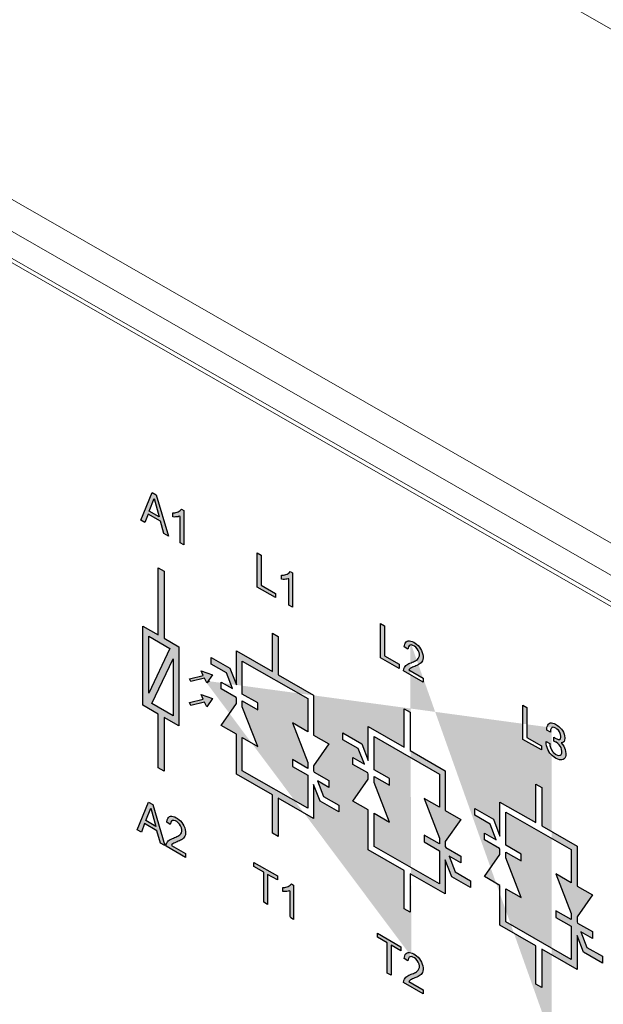
# Model space of a CAD drawing. Units: millimetres. Extents: x -382 to 0, y 0 to 284.
# Drawn here: x -357 to -343, y 121 to 145 of the extents above; entities that cross this region are included whole.
import ezdxf

# ---------------------------------------------------------------- set-up
doc = ezdxf.new("R2010")
doc.units = ezdxf.units.MM
doc.header["$LTSCALE"] = 3

# ---------------------------------------------------------------- blocks, each defined once
blk = doc.blocks.new('CGI0990-00')
h = blk.add_hatch(color=31)
h.dxf.hatch_style = 1
h.paths.add_polyline_path([(-350.85058796, 130.99380619), (-350.9382692, 131.04409808), (-350.9382692, 131.6798089), (-350.95737074, 131.68283474), (-350.98571955, 131.67463958), (-351.01549833, 131.66965354), (-351.04622895, 131.66703116), (-351.07775214, 131.66655851), (-351.1137024, 131.66941119), (-351.1137024, 131.7666489), (-351.06670109, 131.76935729), (-351.03678659, 131.77401591), (-351.0082121, 131.78173202), (-350.98121889, 131.79268491), (-350.95599548, 131.80690516), (-350.93292669, 131.82468997), (-350.90478332, 131.85661366), (-350.85058796, 131.82301105)])
h.paths.add_polyline_path([(-350.82329364, 123.45194565), (-350.89401062, 123.49250725), (-350.91097488, 123.52355612), (-350.91097488, 124.13794837), (-350.93007641, 124.14097421), (-350.95842523, 124.13277905), (-350.988204, 124.127793), (-351.01893463, 124.12517062), (-351.05045782, 124.12469797), (-351.08640807, 124.12755066), (-351.08640807, 124.22478837), (-351.03940677, 124.22749676), (-351.00949227, 124.23215538), (-350.98091778, 124.23987148), (-350.95392457, 124.25082438), (-350.92870115, 124.26504462), (-350.90563236, 124.28282944), (-350.877489, 124.31475313), (-350.82329364, 124.28115052)], flags=17)
h.paths.add_polyline_path([(-351.70413656, 131.48338155), (-351.70413656, 132.31072511), (-351.60945496, 132.25641798), (-351.60945496, 131.52679925), (-351.25781076, 131.32510442), (-351.25781076, 131.22737959)])
h.paths.add_polyline_path([(-351.54574464, 123.86632652), (-351.54574464, 124.59602716), (-351.78099907, 124.73096356), (-351.78099907, 124.82860648), (-351.2150308, 124.50398042), (-351.2150308, 124.4063375), (-351.45127517, 124.5418417), (-351.45127517, 123.81214106)], flags=17)
h.paths.add_polyline_path([(-353.47890387, 132.50175583), (-353.56658511, 132.55204773), (-353.56658511, 133.18775855), (-353.58568664, 133.19078439), (-353.61403546, 133.18258923), (-353.64381423, 133.17760318), (-353.67454485, 133.1749808), (-353.70606805, 133.17450815), (-353.7420183, 133.17736084), (-353.7420183, 133.27459855), (-353.695017, 133.27730693), (-353.66510249, 133.28196556), (-353.636528, 133.28968166), (-353.6095348, 133.30063456), (-353.58431138, 133.3148548), (-353.56124259, 133.33263962), (-353.53309923, 133.36456331), (-353.47890387, 133.33096069)])
h.paths.add_polyline_path([(-353.43188127, 125.04589489), (-353.43188127, 124.94817005), (-353.90526106, 125.21968954), (-353.89911052, 125.26741387), (-353.88697694, 125.29887452), (-353.87047159, 125.32559937), (-353.8505907, 125.34804354), (-353.82805874, 125.36666479), (-353.80364033, 125.38227157), (-353.77805564, 125.39586081), (-353.7516489, 125.40794646), (-353.7246248, 125.41885372), (-353.69741, 125.42938854), (-353.67055569, 125.44062541), (-353.64417848, 125.45276689), (-353.61845451, 125.46610698), (-353.59369436, 125.48113662), (-353.57053737, 125.49878965), (-353.55025691, 125.52067615), (-353.53419999, 125.54790433), (-353.52454669, 125.58167665), (-353.52381689, 125.62208016), (-353.5329087, 125.66671279), (-353.55185666, 125.71197797), (-353.57838663, 125.75406102), (-353.61035817, 125.78956662), (-353.64508852, 125.81665025), (-353.68038181, 125.83581199), (-353.71467476, 125.8459305), (-353.74555208, 125.84398172), (-353.77042452, 125.82932615), (-353.78718527, 125.80303346), (-353.79555272, 125.7681279), (-353.80621794, 125.74478507), (-353.88982656, 125.80254064), (-353.87661751, 125.86265013), (-353.86414475, 125.89377749), (-353.84637128, 125.91892483), (-353.82322586, 125.93652458), (-353.79543026, 125.94579763), (-353.76416189, 125.94686572), (-353.73061697, 125.94043416), (-353.69584512, 125.92774217), (-353.6605757, 125.91008991), (-353.62525987, 125.88833704), (-353.59033571, 125.86211392), (-353.55651737, 125.83091345), (-353.52485079, 125.79465514), (-353.49653867, 125.75398276), (-353.47242036, 125.71026963), (-353.45333404, 125.66491864), (-353.4403744, 125.61945064), (-353.43384359, 125.57550915), (-353.43324226, 125.53425696), (-353.43854989, 125.49685817), (-353.44953045, 125.46426912), (-353.46541941, 125.43683647), (-353.4852006, 125.41425939), (-353.5076079, 125.39544417), (-353.53183024, 125.37951095), (-353.55720206, 125.36554241), (-353.58324472, 125.35278011), (-353.60973632, 125.34085217), (-353.63655429, 125.32954502), (-353.66355177, 125.31858451), (-353.69038499, 125.30730656), (-353.71688881, 125.29540205), (-353.74256914, 125.28198948), (-353.76589568, 125.26461966), (-353.77537522, 125.24291493)])
h.paths.add_polyline_path([(-354.3115221, 133.3191103), (-354.19084684, 133.62281168), (-354.06926732, 133.18015867)], flags=16)
h.paths.add_polyline_path([(-354.51757302, 133.09751198), (-354.24321559, 133.76749059), (-354.14146292, 133.70912766), (-353.84914498, 132.71411741), (-353.95683734, 132.77588721), (-354.04013452, 133.07424312), (-354.33881642, 133.24556002), (-354.41709315, 133.0398791)])
h.paths.add_polyline_path([(-354.39517284, 125.84047566), (-354.27449757, 126.14417705), (-354.15291805, 125.70152403)], flags=16)
h.paths.add_polyline_path([(-354.60122375, 125.61887734), (-354.32686632, 126.28885595), (-354.22511365, 126.23049302), (-353.93279571, 125.23548277), (-354.04048807, 125.29725257), (-354.12378525, 125.59560848), (-354.42246716, 125.76692538), (-354.50074388, 125.56124446)])
h.paths.add_polyline_path([(-350.18468341, 126.30930107), (-350.34189534, 126.7149206), (-350.34189534, 125.89270852), (-351.19494896, 126.38199998), (-351.19494896, 125.45635817), (-351.33637032, 125.53747412), (-351.33637032, 126.46311593), (-352.20441461, 126.96100568), (-352.20441461, 127.92509905), (-352.5756403, 128.13802537), (-352.20441461, 128.6699651), (-352.20441461, 128.78989728), (-352.21535359, 128.81812074), (-352.5756403, 129.02477271), (-352.5756403, 129.18860312), (-352.29700324, 129.02878346), (-352.4432762, 129.40617953), (-352.81479641, 129.61927477), (-352.81479641, 129.78310518), (-352.36162654, 129.52317762), (-352.20441461, 129.1175581), (-352.20441461, 129.93977017), (-351.33637032, 129.44188043), (-351.33637032, 130.36752224), (-351.19494896, 130.28640628), (-351.19494896, 129.36076447), (-350.34189534, 128.87147301), (-350.34189534, 127.90737964), (-349.97066965, 127.69445333), (-350.34189534, 127.1625136), (-350.34189534, 127.04258141), (-350.33095636, 127.01435796), (-349.97066965, 126.80770599), (-349.97066965, 126.64387558), (-350.24930671, 126.80369523), (-350.10303375, 126.42629916), (-349.73151354, 126.21320393), (-349.73151354, 126.04937352)])
h.paths.add_polyline_path([(-350.4833167, 127.24362955), (-350.4833167, 127.10174826), (-350.8545424, 127.31467457), (-350.8545424, 127.15084416), (-350.4833167, 126.93791785), (-350.4833167, 126.13765489), (-352.06299325, 127.04372013), (-352.06299325, 127.84398309), (-351.69176755, 127.63105678), (-352.06299325, 128.58884914), (-352.06299325, 128.73073044), (-351.69176755, 128.51780412), (-351.69176755, 128.68163453), (-352.06299325, 128.89456085), (-352.06299325, 129.69482381), (-350.4833167, 128.78875856), (-350.4833167, 127.9884956), (-350.8545424, 128.20142191)], flags=16)
h.paths.add_polyline_path([(-353.33762393, 129.26608455), (-353.00512905, 129.34606281), (-353.05562975, 129.45829493), (-352.78183163, 129.36181904), (-352.92382504, 129.16537382), (-352.97431753, 129.27758769), (-353.30679408, 129.19761385)])
h.paths.add_polyline_path([(-353.33762393, 128.69267812), (-353.00512905, 128.77265638), (-353.05562975, 128.8848885), (-352.78183163, 128.78841261), (-352.92382504, 128.59196739), (-352.97431753, 128.70418126), (-353.30679408, 128.62420742)])
h.paths.add_polyline_path([(-353.95149669, 128.33170922), (-353.95149669, 127.03744899), (-354.09291805, 127.11856495), (-354.09291805, 128.41282518), (-354.46598759, 128.62680907), (-354.46598759, 130.54067591), (-354.09291805, 130.32669201), (-354.09291805, 131.94861306), (-353.95149669, 131.8674971), (-353.95149669, 130.24557605), (-353.59341782, 130.04019045), (-353.59341782, 128.12632361)])
h.paths.add_polyline_path([(-353.73483918, 128.37126998), (-354.247576, 128.66536374), (-353.73483918, 129.75039313)], flags=16)
h.paths.add_polyline_path([(-354.32456623, 130.29572954), (-353.81182941, 130.00163578), (-354.32456623, 128.91660639)], flags=16)
h.paths.add_polyline_path([(-349.63281589, 127.79416572), (-349.63281589, 127.95799613), (-349.17964603, 127.69806858), (-349.02243409, 127.29244905), (-349.02243409, 128.11466113), (-348.15438981, 127.61677138), (-348.15438981, 128.54241319), (-348.01296845, 128.46129723), (-348.01296845, 127.53565542), (-347.15991483, 127.04636397), (-347.15991483, 126.0822706), (-346.78868913, 125.86934428), (-347.15991483, 125.33740455), (-347.15991483, 125.21747237), (-347.14897585, 125.18924891), (-346.78868913, 124.98259694), (-346.78868913, 124.81876653), (-347.06732619, 124.97858619), (-346.92105323, 124.60119012), (-346.54953303, 124.38809488), (-346.54953303, 124.22426447), (-347.00270289, 124.48419203), (-347.15991483, 124.88981155), (-347.15991483, 124.06759948), (-348.01296845, 124.55689093), (-348.01296845, 123.63124912), (-348.15438981, 123.71236508), (-348.15438981, 124.63800689), (-349.02243409, 125.13589664), (-349.02243409, 126.09999001), (-349.39365979, 126.31291632), (-349.02243409, 126.84485605), (-349.02243409, 126.96478824), (-349.03337307, 126.99301169), (-349.39365979, 127.19966366), (-349.39365979, 127.36349407), (-349.11502273, 127.20367442), (-349.26129568, 127.58107049)], flags=17)
h.paths.add_polyline_path([(-347.30133619, 125.41852051), (-347.30133619, 125.27663921), (-347.67256188, 125.48956553), (-347.67256188, 125.32573512), (-347.30133619, 125.1128088), (-347.30133619, 124.31254584), (-348.88101273, 125.21861109), (-348.88101273, 126.01887405), (-348.50978704, 125.80594774), (-348.88101273, 126.7637401), (-348.88101273, 126.90562139), (-348.50978704, 126.69269508), (-348.50978704, 126.85652549), (-348.88101273, 127.0694518), (-348.88101273, 127.86971476), (-347.30133619, 126.96364952), (-347.30133619, 126.16338656), (-347.67256188, 126.37631287)], flags=16)
h.paths.add_polyline_path([(-346.45083537, 125.96905668), (-346.45083537, 126.13288709), (-345.99766551, 125.87295953), (-345.84045358, 125.46734001), (-345.84045358, 126.28955209), (-344.97240929, 125.79166234), (-344.97240929, 126.71730415), (-344.83098793, 126.63618819), (-344.83098793, 125.71054638), (-343.97793431, 125.22125492), (-343.97793431, 124.25716155), (-343.60670861, 124.04423524), (-343.97793431, 123.51229551), (-343.97793431, 123.39236332), (-343.96699533, 123.36413987), (-343.60670861, 123.1574879), (-343.60670861, 122.99365749), (-343.88534568, 123.15347714), (-343.73907272, 122.77608107), (-343.36755251, 122.56298584), (-343.36755251, 122.39915543), (-343.82072238, 122.65908298), (-343.97793431, 123.06470251), (-343.97793431, 122.24249043), (-344.83098793, 122.73178189), (-344.83098793, 121.80614008), (-344.97240929, 121.88725603), (-344.97240929, 122.81289784), (-345.84045358, 123.31078759), (-345.84045358, 124.27488096), (-346.21167927, 124.48780728), (-345.84045358, 125.01974701), (-345.84045358, 125.13967919), (-345.85139256, 125.16790265), (-346.21167927, 125.37455462), (-346.21167927, 125.53838503), (-345.93304221, 125.37856537), (-346.07931517, 125.75596144)])
h.paths.add_polyline_path([(-348.56556034, 122.15696303), (-348.56556034, 122.88666367), (-348.80081477, 123.02160007), (-348.80081477, 123.11924299), (-348.2348465, 122.79461693), (-348.2348465, 122.69697401), (-348.47109087, 122.83247821), (-348.47109087, 122.10277757)], flags=17)
h.paths.add_polyline_path([(-347.69398052, 121.75477023), (-347.69398052, 121.65704539), (-348.16736031, 121.92856488), (-348.16120977, 121.97628921), (-348.1490762, 122.00774986), (-348.13257085, 122.0344747), (-348.11268995, 122.05691888), (-348.09015799, 122.07554013), (-348.06573958, 122.09114691), (-348.04015489, 122.10473615), (-348.01374815, 122.1168218), (-347.98672405, 122.12772906), (-347.95950925, 122.13826388), (-347.93265494, 122.14950075), (-347.90627773, 122.16164223), (-347.88055376, 122.17498232), (-347.85579361, 122.19001196), (-347.83263663, 122.20766498), (-347.81235617, 122.22955149), (-347.79629925, 122.25677967), (-347.78664595, 122.29055199), (-347.78591615, 122.3309555), (-347.79500795, 122.37558813), (-347.81395591, 122.42085331), (-347.84048588, 122.46293636), (-347.87245742, 122.49844196), (-347.90718777, 122.52552559), (-347.94248106, 122.54468733), (-347.97677402, 122.55480583), (-348.00765134, 122.55285706), (-348.03252378, 122.53820148), (-348.04928452, 122.5119088), (-348.05765198, 122.47700324), (-348.06831719, 122.45366041), (-348.15192582, 122.51141598), (-348.13871676, 122.57152547), (-348.12624401, 122.60265283), (-348.10847054, 122.62780017), (-348.08532512, 122.64539992), (-348.05752952, 122.65467297), (-348.02626114, 122.65574106), (-347.99271622, 122.6493095), (-347.95794438, 122.63661751), (-347.92267496, 122.61896524), (-347.88735913, 122.59721238), (-347.85243496, 122.57098926), (-347.81861662, 122.53978879), (-347.78695004, 122.50353048), (-347.75863792, 122.46285809), (-347.73451961, 122.41914496), (-347.7154333, 122.37379398), (-347.70247365, 122.32832598), (-347.69594285, 122.28438448), (-347.69534151, 122.2431323), (-347.70064914, 122.2057335), (-347.71162971, 122.17314445), (-347.72751866, 122.14571181), (-347.74729986, 122.12313473), (-347.76970716, 122.10431951), (-347.7939295, 122.08838628), (-347.81930131, 122.07441775), (-347.84534397, 122.06165545), (-347.87183558, 122.04972751), (-347.89865354, 122.03842036), (-347.92565103, 122.02745985), (-347.95248424, 122.0161819), (-347.97898807, 122.00427739), (-348.00466839, 121.99086482), (-348.02799493, 121.973495), (-348.03747448, 121.95179026)], flags=17)
h.paths.add_polyline_path([(-348.72395226, 129.77401806), (-348.72395226, 130.60136162), (-348.62927066, 130.54705449), (-348.62927066, 129.81743576), (-348.27762646, 129.61574094), (-348.27762646, 129.5180161)])
h.paths.add_polyline_path([(-347.69398052, 129.28277751), (-347.69398052, 129.18505267), (-348.16736031, 129.45657217), (-348.16120977, 129.50429649), (-348.1490762, 129.53575715), (-348.13257085, 129.56248199), (-348.11268995, 129.58492617), (-348.09015799, 129.60354742), (-348.06573958, 129.6191542), (-348.04015489, 129.63274343), (-348.01374815, 129.64482909), (-347.98672405, 129.65573635), (-347.95950925, 129.66627116), (-347.93265494, 129.67750803), (-347.90627773, 129.68964952), (-347.88055376, 129.70298961), (-347.85579361, 129.71801925), (-347.83263663, 129.73567227), (-347.81235617, 129.75755878), (-347.79629925, 129.78478695), (-347.78664595, 129.81855927), (-347.78591615, 129.85896279), (-347.79500795, 129.90359542), (-347.81395591, 129.9488606), (-347.84048588, 129.99094364), (-347.87245742, 130.02644924), (-347.90718777, 130.05353288), (-347.94248106, 130.07269462), (-347.97677402, 130.08281312), (-348.00765134, 130.08086435), (-348.03252378, 130.06620877), (-348.04928452, 130.03991608), (-348.05765198, 130.00501052), (-348.06831719, 129.98166769), (-348.15192582, 130.03942327), (-348.13871676, 130.09953276), (-348.12624401, 130.13066011), (-348.10847054, 130.15580746), (-348.08532512, 130.1734072), (-348.05752952, 130.18268026), (-348.02626114, 130.18374835), (-347.99271622, 130.17731679), (-347.95794438, 130.16462479), (-347.92267496, 130.14697253), (-347.88735913, 130.12521966), (-347.85243496, 130.09899654), (-347.81861662, 130.06779607), (-347.78695004, 130.03153777), (-347.75863792, 129.99086538), (-347.73451961, 129.94715225), (-347.7154333, 129.90180127), (-347.70247365, 129.85633326), (-347.69594285, 129.81239177), (-347.69534151, 129.77113959), (-347.70064914, 129.73374079), (-347.71162971, 129.70115174), (-347.72751866, 129.67371909), (-347.74729986, 129.65114201), (-347.76970716, 129.6323268), (-347.7939295, 129.61639357), (-347.81930131, 129.60242504), (-347.84534397, 129.58966274), (-347.87183558, 129.57773479), (-347.89865354, 129.56642765), (-347.92565103, 129.55546713), (-347.95248424, 129.54418919), (-347.97898807, 129.53228468), (-348.00466839, 129.51887211), (-348.02799493, 129.50150229), (-348.03747448, 129.47979755)])
h.paths.add_polyline_path([(-344.11935567, 123.59341146), (-344.11935567, 123.45153017), (-344.49058137, 123.66445648), (-344.49058137, 123.50062607), (-344.11935567, 123.28769976), (-344.11935567, 122.4874368), (-345.69903222, 123.39350204), (-345.69903222, 124.19376501), (-345.32780652, 123.98083869), (-345.69903222, 124.93863105), (-345.69903222, 125.08051235), (-345.32780652, 124.86758603), (-345.32780652, 125.03141644), (-345.69903222, 125.24434276), (-345.69903222, 126.04460572), (-344.11935567, 125.13854047), (-344.11935567, 124.33827751), (-344.49058137, 124.55120382)], flags=16)
h.paths.add_polyline_path([(-345.12919854, 120.18594688), (-345.12919854, 120.91564752), (-345.36445296, 121.05058391), (-345.36445296, 121.14822684), (-344.7984847, 120.82360077), (-344.7984847, 120.72595785), (-345.03472907, 120.86146206), (-345.03472907, 120.13176142)])
h.paths.add_polyline_path([(-344.49596251, 120.63120747), (-344.45452964, 120.60506641), (-344.41719904, 120.57652601), (-344.3839707, 120.54511106), (-344.3544344, 120.51106148), (-344.33351286, 120.48195313), (-344.30971972, 120.43931696), (-344.29249021, 120.39616848), (-344.28100388, 120.35108662), (-344.27608116, 120.30501721), (-344.27608116, 120.29218602), (-344.2797732, 120.24963214), (-344.29043908, 120.21725627), (-344.29741293, 120.2065242), (-344.31997538, 120.18810037), (-344.34951169, 120.18128023), (-344.36140825, 120.18145061), (-344.32694923, 120.14267656), (-344.29905384, 120.1019645), (-344.27854252, 120.06168594), (-344.26295391, 120.01805295), (-344.25392893, 119.97295718), (-344.25064712, 119.92592804), (-344.25064712, 119.92355189), (-344.25310848, 119.88029212), (-344.26131301, 119.84460356), (-344.27485048, 119.81577569), (-344.29372089, 119.79333327), (-344.3171038, 119.77870663), (-344.34376852, 119.77071465), (-344.37330482, 119.76912204), (-344.4057127, 119.77392879), (-344.44181263, 119.7856055), (-344.48078413, 119.80368158), (-344.49596251, 119.81191231), (-344.53534425, 119.83735212), (-344.57144417, 119.86661231), (-344.60426228, 119.89874242), (-344.63420881, 119.93540344), (-344.6604633, 119.97517432), (-344.66374511, 119.98085852), (-344.68548711, 120.02326866), (-344.70271662, 120.06689238), (-344.71543364, 120.11172967), (-344.72281771, 120.15730994), (-344.72609952, 120.20433908), (-344.72609952, 120.21479413), (-344.63667017, 120.16349955), (-344.6325679, 120.11504936), (-344.62190202, 120.06948763), (-344.60508274, 120.02657444), (-344.59687821, 120.01141348), (-344.57103394, 119.97282836), (-344.53903628, 119.93926792), (-344.50170568, 119.91120275), (-344.48980912, 119.90437916), (-344.45083761, 119.88582786), (-344.41678882, 119.87865423), (-344.38889342, 119.88308895), (-344.3839707, 119.88501769), (-344.36304916, 119.90390748), (-344.34992191, 119.93344588), (-344.34540942, 119.97505394), (-344.34540942, 119.97790531), (-344.35033214, 120.02397473), (-344.36469006, 120.06832751), (-344.38356048, 120.1029126), (-344.41063542, 120.13792655), (-344.44386376, 120.1693415), (-344.48324549, 120.19668222), (-344.48980912, 120.20044696), (-344.52344768, 120.21831556), (-344.5361647, 120.22513452), (-344.53944651, 120.22654166), (-344.53903628, 120.31612468), (-344.52590904, 120.30811997), (-344.50949998, 120.2982329), (-344.46601598, 120.27614288), (-344.43114674, 120.26564728), (-344.40489225, 120.26579566), (-344.40325134, 120.26675539), (-344.3823298, 120.28279381), (-344.37207414, 120.31635543), (-344.37043323, 120.34107662), (-344.37535595, 120.38809649), (-344.39094455, 120.43172948), (-344.40161044, 120.45162883), (-344.42868538, 120.48664278), (-344.46355463, 120.517098), (-344.49103979, 120.53476376), (-344.53042153, 120.55307513), (-344.56282942, 120.55788188), (-344.58867368, 120.54941931), (-344.58908391, 120.54917938), (-344.60672364, 120.52888245), (-344.61779975, 120.49721711), (-344.62272247, 120.45441866), (-344.62272247, 120.4420627), (-344.71010069, 120.49218079), (-344.71010069, 120.49788354), (-344.70763934, 120.54209377), (-344.70066549, 120.5799139), (-344.6883587, 120.61087335), (-344.67153941, 120.63496748), (-344.65225877, 120.65147185), (-344.62600428, 120.66207528), (-344.59687821, 120.66532887), (-344.56406009, 120.66028682), (-344.52796017, 120.64765965)])
h.paths.add_polyline_path([(-345.28759046, 127.8030019), (-345.28759046, 128.63034547), (-345.19290886, 128.57603833), (-345.19290886, 127.84641961), (-344.84126466, 127.64472478), (-344.84126466, 127.54699994)], flags=17)
h.paths.add_polyline_path([(-344.49596251, 128.16740628), (-344.45452964, 128.14126521), (-344.41719904, 128.11272482), (-344.3839707, 128.08130987), (-344.3544344, 128.04726029), (-344.33351286, 128.01815193), (-344.30971972, 127.97551577), (-344.29249021, 127.93236729), (-344.28100388, 127.88728543), (-344.27608116, 127.84121601), (-344.27608116, 127.82838483), (-344.2797732, 127.78583095), (-344.29043908, 127.75345508), (-344.29741293, 127.74272301), (-344.31997538, 127.72429917), (-344.34951169, 127.71747904), (-344.36140825, 127.71764942), (-344.32694923, 127.67887537), (-344.29905384, 127.63816331), (-344.27854252, 127.59788475), (-344.26295391, 127.55425176), (-344.25392893, 127.50915599), (-344.25064712, 127.46212684), (-344.25064712, 127.4597507), (-344.25310848, 127.41649093), (-344.26131301, 127.38080237), (-344.27485048, 127.3519745), (-344.29372089, 127.32953208), (-344.3171038, 127.31490544), (-344.34376852, 127.30691346), (-344.37330482, 127.30532085), (-344.4057127, 127.3101276), (-344.44181263, 127.32180431), (-344.48078413, 127.33988038), (-344.49596251, 127.34811111), (-344.53534425, 127.37355092), (-344.57144417, 127.40281112), (-344.60426228, 127.43494123), (-344.63420881, 127.47160225), (-344.6604633, 127.51137313), (-344.66374511, 127.51705733), (-344.68548711, 127.55946747), (-344.70271662, 127.60309118), (-344.71543364, 127.64792847), (-344.72281771, 127.69350875), (-344.72609952, 127.74053789), (-344.72609952, 127.75099293), (-344.63667017, 127.69969836), (-344.6325679, 127.65124817), (-344.62190202, 127.60568644), (-344.60508274, 127.56277325), (-344.59687821, 127.54761228), (-344.57103394, 127.50902716), (-344.53903628, 127.47546673), (-344.50170568, 127.44740156), (-344.48980912, 127.44057797), (-344.45083761, 127.42202667), (-344.41678882, 127.41485304), (-344.38889342, 127.41928776), (-344.3839707, 127.42121649), (-344.36304916, 127.44010629), (-344.34992191, 127.46964469), (-344.34540942, 127.51125275), (-344.34540942, 127.51410412), (-344.35033214, 127.56017353), (-344.36469006, 127.60452632), (-344.38356048, 127.63911141), (-344.41063542, 127.67412535), (-344.44386376, 127.7055403), (-344.48324549, 127.73288103), (-344.48980912, 127.73664577), (-344.52344768, 127.75451437), (-344.5361647, 127.76133332), (-344.53944651, 127.76274047), (-344.53903628, 127.85232349), (-344.52590904, 127.84431878), (-344.50949998, 127.83443171), (-344.46601598, 127.81234168), (-344.43114674, 127.80184609), (-344.40489225, 127.80199447), (-344.40325134, 127.8029542), (-344.3823298, 127.81899262), (-344.37207414, 127.85255424), (-344.37043323, 127.87727543), (-344.37535595, 127.9242953), (-344.39094455, 127.96792829), (-344.40161044, 127.98782764), (-344.42868538, 128.02284158), (-344.46355463, 128.0532968), (-344.49103979, 128.07096257), (-344.53042153, 128.08927394), (-344.56282942, 128.09408069), (-344.58867368, 128.08561812), (-344.58908391, 128.08537819), (-344.60672364, 128.06508125), (-344.61779975, 128.03341591), (-344.62272247, 127.99061746), (-344.62272247, 127.97826151), (-344.71010069, 128.0283796), (-344.71010069, 128.03408235), (-344.70763934, 128.07829257), (-344.70066549, 128.11611271), (-344.6883587, 128.14707216), (-344.67153941, 128.17116629), (-344.65225877, 128.18767066), (-344.62600428, 128.19827408), (-344.59687821, 128.20152768), (-344.56406009, 128.19648563), (-344.52796017, 128.18385846)])
edge = h.paths.add_edge_path()
edge.add_line((-352.85311437, 129.2059318), (-352.92382504, 129.16537382))
edge.add_line((-347.97709571, 122.55478553), (-347.97857384, 122.55246678))
edge.add_line((-348.00688864, 130.08091248), (-348.03252378, 130.06620877))
edge.add_line((-347.97709571, 130.08279282), (-347.97857384, 130.08047406))
edge.add_line((-344.58865484, 120.54942548), (-344.58908391, 120.54917938))
edge.add_line((-344.58865484, 128.08562429), (-344.58908391, 128.08537819))
at = {"linetype": 'Continuous', "lineweight": 0, "extrusion": (-0.707107, -0.40558, 0.579228)}
for p, q in [((-357.19339828, 153.01196622), (-319.43389617, 131.35400556)), ((-366.50953013, 144.40742966), (-331.50774446, 124.33123017)), ((-366.5062514, 144.51533423), (-331.57517641, 124.47969272))]:
    blk.add_line(p, q, dxfattribs=at)
at = {"color": 31, "linetype": 'Continuous', "lineweight": 0, "extrusion": (-0.707107, -0.40558, 0.579228)}
for p, q in [((-329.86354573, 124.91719528), (-367.62304784, 146.57515594)), ((-367.94142136, 145.98500102), (-330.18191924, 124.32704036))]:
    blk.add_line(p, q, dxfattribs=at)
at = {"color": 31}
for points in [[(-354.51757302, 133.09751198), (-354.24321559, 133.76749059), (-354.14146292, 133.70912766), (-353.84914498, 132.71411741), (-353.95683734, 132.77588721), (-354.04013452, 133.07424312), (-354.33881642, 133.24556002), (-354.41709315, 133.0398791)], [(-354.3115221, 133.3191103), (-354.19084684, 133.62281168), (-354.06926732, 133.18015867)], [(-353.47890387, 132.50175583), (-353.56658511, 132.55204773), (-353.56658511, 133.18775855), (-353.58568664, 133.19078439), (-353.61403546, 133.18258923), (-353.64381423, 133.17760318), (-353.67454485, 133.1749808), (-353.70606805, 133.17450815), (-353.7420183, 133.17736084), (-353.7420183, 133.27459855), (-353.695017, 133.27730693), (-353.66510249, 133.28196556), (-353.636528, 133.28968166), (-353.6095348, 133.30063456), (-353.58431138, 133.3148548), (-353.56124259, 133.33263962), (-353.53309923, 133.36456331), (-353.47890387, 133.33096069)], [(-351.70413656, 131.48338155), (-351.70413656, 132.31072511), (-351.60945496, 132.25641798), (-351.60945496, 131.52679925), (-351.25781076, 131.32510442), (-351.25781076, 131.22737959)], [(-353.95149669, 128.33170922), (-353.95149669, 127.03744899), (-354.09291805, 127.11856495), (-354.09291805, 128.41282518), (-354.46598759, 128.62680907), (-354.46598759, 130.54067591), (-354.09291805, 130.32669201), (-354.09291805, 131.94861306), (-353.95149669, 131.8674971), (-353.95149669, 130.24557605), (-353.59341782, 130.04019045), (-353.59341782, 128.12632361)], [(-350.85058796, 130.99380619), (-350.9382692, 131.04409808), (-350.9382692, 131.6798089), (-350.95737074, 131.68283474), (-350.98571955, 131.67463958), (-351.01549833, 131.66965354), (-351.04622895, 131.66703116), (-351.07775214, 131.66655851), (-351.1137024, 131.66941119), (-351.1137024, 131.7666489), (-351.06670109, 131.76935729), (-351.03678659, 131.77401591), (-351.0082121, 131.78173202), (-350.98121889, 131.79268491), (-350.95599548, 131.80690516), (-350.93292669, 131.82468997), (-350.90478332, 131.85661366), (-350.85058796, 131.82301105)], [(-348.72395226, 129.77401806), (-348.72395226, 130.60136162), (-348.62927066, 130.54705449), (-348.62927066, 129.81743576), (-348.27762646, 129.61574094), (-348.27762646, 129.5180161)], [(-350.18468341, 126.30930107), (-350.34189534, 126.7149206), (-350.34189534, 125.89270852), (-351.19494896, 126.38199998), (-351.19494896, 125.45635817), (-351.33637032, 125.53747412), (-351.33637032, 126.46311593), (-352.20441461, 126.96100568), (-352.20441461, 127.92509905), (-352.5756403, 128.13802537), (-352.20441461, 128.6699651), (-352.20441461, 128.78989728), (-352.21535359, 128.81812074), (-352.5756403, 129.02477271), (-352.5756403, 129.18860312), (-352.29700324, 129.02878346), (-352.4432762, 129.40617953), (-352.81479641, 129.61927477), (-352.81479641, 129.78310518), (-352.36162654, 129.52317762), (-352.20441461, 129.1175581), (-352.20441461, 129.93977017), (-351.33637032, 129.44188043), (-351.33637032, 130.36752224), (-351.19494896, 130.28640628), (-351.19494896, 129.36076447), (-350.34189534, 128.87147301), (-350.34189534, 127.90737964), (-349.97066965, 127.69445333), (-350.34189534, 127.1625136), (-350.34189534, 127.04258141), (-350.33095636, 127.01435796), (-349.97066965, 126.80770599), (-349.97066965, 126.64387558), (-350.24930671, 126.80369523), (-350.10303375, 126.42629916), (-349.73151354, 126.21320393), (-349.73151354, 126.04937352)], [(-354.32456623, 130.29572954), (-353.81182941, 130.00163578), (-354.32456623, 128.91660639)], [(-347.69398052, 129.28277751), (-347.69398052, 129.18505267), (-348.16736031, 129.45657217), (-348.16120977, 129.50429649), (-348.1490762, 129.53575715), (-348.13257085, 129.56248199), (-348.11268995, 129.58492617), (-348.09015799, 129.60354742), (-348.06573958, 129.6191542), (-348.04015489, 129.63274343), (-348.01374815, 129.64482909), (-347.98672405, 129.65573635), (-347.95950925, 129.66627116), (-347.93265494, 129.67750803), (-347.90627773, 129.68964952), (-347.88055376, 129.70298961), (-347.85579361, 129.71801925), (-347.83263663, 129.73567227), (-347.81235617, 129.75755878), (-347.79629925, 129.78478695), (-347.78664595, 129.81855927), (-347.78591615, 129.85896279), (-347.79500795, 129.90359542), (-347.81395591, 129.9488606), (-347.84048588, 129.99094364), (-347.87245742, 130.02644924), (-347.90718777, 130.05353288), (-347.94248106, 130.07269462), (-347.97677402, 130.08281312), (-348.00765134, 130.08086435), (-348.03252378, 130.06620877), (-348.04928452, 130.03991608), (-348.05765198, 130.00501052), (-348.06831719, 129.98166769), (-348.15192582, 130.03942327), (-348.13871676, 130.09953276), (-348.12624401, 130.13066011), (-348.10847054, 130.15580746), (-348.08532512, 130.1734072), (-348.05752952, 130.18268026), (-348.02626114, 130.18374835), (-347.99271622, 130.17731679), (-347.95794438, 130.16462479), (-347.92267496, 130.14697253), (-347.88735913, 130.12521966), (-347.85243496, 130.09899654), (-347.81861662, 130.06779607), (-347.78695004, 130.03153777), (-347.75863792, 129.99086538), (-347.73451961, 129.94715225), (-347.7154333, 129.90180127), (-347.70247365, 129.85633326), (-347.69594285, 129.81239177), (-347.69534151, 129.77113959), (-347.70064914, 129.73374079), (-347.71162971, 129.70115174), (-347.72751866, 129.67371909), (-347.74729986, 129.65114201), (-347.76970716, 129.6323268), (-347.7939295, 129.61639357), (-347.81930131, 129.60242504), (-347.84534397, 129.58966274), (-347.87183558, 129.57773479), (-347.89865354, 129.56642765), (-347.92565103, 129.55546713), (-347.95248424, 129.54418919), (-347.97898807, 129.53228468), (-348.00466839, 129.51887211), (-348.02799493, 129.50150229), (-348.03747448, 129.47979755)], [(-353.73483918, 128.37126998), (-354.247576, 128.66536374), (-353.73483918, 129.75039313)], [(-350.4833167, 127.24362955), (-350.4833167, 127.10174826), (-350.8545424, 127.31467457), (-350.8545424, 127.15084416), (-350.4833167, 126.93791785), (-350.4833167, 126.13765489), (-352.06299325, 127.04372013), (-352.06299325, 127.84398309), (-351.69176755, 127.63105678), (-352.06299325, 128.58884914), (-352.06299325, 128.73073044), (-351.69176755, 128.51780412), (-351.69176755, 128.68163453), (-352.06299325, 128.89456085), (-352.06299325, 129.69482381), (-350.4833167, 128.78875856), (-350.4833167, 127.9884956), (-350.8545424, 128.20142191)], [(-353.33762393, 129.26608455), (-353.00512905, 129.34606281), (-353.05562975, 129.45829493), (-352.78183163, 129.36181904), (-352.92382504, 129.16537382), (-352.97431753, 129.27758769), (-353.30679408, 129.19761385)], [(-353.33762393, 128.69267812), (-353.00512905, 128.77265638), (-353.05562975, 128.8848885), (-352.78183163, 128.78841261), (-352.92382504, 128.59196739), (-352.97431753, 128.70418126), (-353.30679408, 128.62420742)], [(-349.63281589, 127.79416572), (-349.63281589, 127.95799613), (-349.17964603, 127.69806858), (-349.02243409, 127.29244905), (-349.02243409, 128.11466113), (-348.15438981, 127.61677138), (-348.15438981, 128.54241319), (-348.01296845, 128.46129723), (-348.01296845, 127.53565542), (-347.15991483, 127.04636397), (-347.15991483, 126.0822706), (-346.78868913, 125.86934428), (-347.15991483, 125.33740455), (-347.15991483, 125.21747237), (-347.14897585, 125.18924891), (-346.78868913, 124.98259694), (-346.78868913, 124.81876653), (-347.06732619, 124.97858619), (-346.92105323, 124.60119012), (-346.54953303, 124.38809488), (-346.54953303, 124.22426447), (-347.00270289, 124.48419203), (-347.15991483, 124.88981155), (-347.15991483, 124.06759948), (-348.01296845, 124.55689093), (-348.01296845, 123.63124912), (-348.15438981, 123.71236508), (-348.15438981, 124.63800689), (-349.02243409, 125.13589664), (-349.02243409, 126.09999001), (-349.39365979, 126.31291632), (-349.02243409, 126.84485605), (-349.02243409, 126.96478824), (-349.03337307, 126.99301169), (-349.39365979, 127.19966366), (-349.39365979, 127.36349407), (-349.11502273, 127.20367442), (-349.26129568, 127.58107049)], [(-345.28759046, 127.8030019), (-345.28759046, 128.63034547), (-345.19290886, 128.57603833), (-345.19290886, 127.84641961), (-344.84126466, 127.64472478), (-344.84126466, 127.54699994)], [(-344.49596251, 128.16740628), (-344.45452964, 128.14126521), (-344.41719904, 128.11272482), (-344.3839707, 128.08130987), (-344.3544344, 128.04726029), (-344.33351286, 128.01815193), (-344.30971972, 127.97551577), (-344.29249021, 127.93236729), (-344.28100388, 127.88728543), (-344.27608116, 127.84121601), (-344.27608116, 127.82838483), (-344.2797732, 127.78583095), (-344.29043908, 127.75345508), (-344.29741293, 127.74272301), (-344.31997538, 127.72429917), (-344.34951169, 127.71747904), (-344.36140825, 127.71764942), (-344.32694923, 127.67887537), (-344.29905384, 127.63816331), (-344.27854252, 127.59788475), (-344.26295391, 127.55425176), (-344.25392893, 127.50915599), (-344.25064712, 127.46212684), (-344.25064712, 127.4597507), (-344.25310848, 127.41649093), (-344.26131301, 127.38080237), (-344.27485048, 127.3519745), (-344.29372089, 127.32953208), (-344.3171038, 127.31490544), (-344.34376852, 127.30691346), (-344.37330482, 127.30532085), (-344.4057127, 127.3101276), (-344.44181263, 127.32180431), (-344.48078413, 127.33988038), (-344.49596251, 127.34811111), (-344.53534425, 127.37355092), (-344.57144417, 127.40281112), (-344.60426228, 127.43494123), (-344.63420881, 127.47160225), (-344.6604633, 127.51137313), (-344.66374511, 127.51705733), (-344.68548711, 127.55946747), (-344.70271662, 127.60309118), (-344.71543364, 127.64792847), (-344.72281771, 127.69350875), (-344.72609952, 127.74053789), (-344.72609952, 127.75099293), (-344.63667017, 127.69969836), (-344.6325679, 127.65124817), (-344.62190202, 127.60568644), (-344.60508274, 127.56277325), (-344.59687821, 127.54761228), (-344.57103394, 127.50902716), (-344.53903628, 127.47546673), (-344.50170568, 127.44740156), (-344.48980912, 127.44057797), (-344.45083761, 127.42202667), (-344.41678882, 127.41485304), (-344.38889342, 127.41928776), (-344.3839707, 127.42121649), (-344.36304916, 127.44010629), (-344.34992191, 127.46964469), (-344.34540942, 127.51125275), (-344.34540942, 127.51410412), (-344.35033214, 127.56017353), (-344.36469006, 127.60452632), (-344.38356048, 127.63911141), (-344.41063542, 127.67412535), (-344.44386376, 127.7055403), (-344.48324549, 127.73288103), (-344.48980912, 127.73664577), (-344.52344768, 127.75451437), (-344.5361647, 127.76133332), (-344.53944651, 127.76274047), (-344.53903628, 127.85232349), (-344.52590904, 127.84431878), (-344.50949998, 127.83443171), (-344.46601598, 127.81234168), (-344.43114674, 127.80184609), (-344.40489225, 127.80199447), (-344.40325134, 127.8029542), (-344.3823298, 127.81899262), (-344.37207414, 127.85255424), (-344.37043323, 127.87727543), (-344.37535595, 127.9242953), (-344.39094455, 127.96792829), (-344.40161044, 127.98782764), (-344.42868538, 128.02284158), (-344.46355463, 128.0532968), (-344.49103979, 128.07096257), (-344.53042153, 128.08927394), (-344.56282942, 128.09408069), (-344.58867368, 128.08561812), (-344.58908391, 128.08537819), (-344.60672364, 128.06508125), (-344.61779975, 128.03341591), (-344.62272247, 127.99061746), (-344.62272247, 127.97826151), (-344.71010069, 128.0283796), (-344.71010069, 128.03408235), (-344.70763934, 128.07829257), (-344.70066549, 128.11611271), (-344.6883587, 128.14707216), (-344.67153941, 128.17116629), (-344.65225877, 128.18767066), (-344.62600428, 128.19827408), (-344.59687821, 128.20152768), (-344.56406009, 128.19648563), (-344.52796017, 128.18385846)], [(-347.30133619, 125.41852051), (-347.30133619, 125.27663921), (-347.67256188, 125.48956553), (-347.67256188, 125.32573512), (-347.30133619, 125.1128088), (-347.30133619, 124.31254584), (-348.88101273, 125.21861109), (-348.88101273, 126.01887405), (-348.50978704, 125.80594774), (-348.88101273, 126.7637401), (-348.88101273, 126.90562139), (-348.50978704, 126.69269508), (-348.50978704, 126.85652549), (-348.88101273, 127.0694518), (-348.88101273, 127.86971476), (-347.30133619, 126.96364952), (-347.30133619, 126.16338656), (-347.67256188, 126.37631287)], [(-346.45083537, 125.96905668), (-346.45083537, 126.13288709), (-345.99766551, 125.87295953), (-345.84045358, 125.46734001), (-345.84045358, 126.28955209), (-344.97240929, 125.79166234), (-344.97240929, 126.71730415), (-344.83098793, 126.63618819), (-344.83098793, 125.71054638), (-343.97793431, 125.22125492), (-343.97793431, 124.25716155), (-343.60670861, 124.04423524), (-343.97793431, 123.51229551), (-343.97793431, 123.39236332), (-343.96699533, 123.36413987), (-343.60670861, 123.1574879), (-343.60670861, 122.99365749), (-343.88534568, 123.15347714), (-343.73907272, 122.77608107), (-343.36755251, 122.56298584), (-343.36755251, 122.39915543), (-343.82072238, 122.65908298), (-343.97793431, 123.06470251), (-343.97793431, 122.24249043), (-344.83098793, 122.73178189), (-344.83098793, 121.80614008), (-344.97240929, 121.88725603), (-344.97240929, 122.81289784), (-345.84045358, 123.31078759), (-345.84045358, 124.27488096), (-346.21167927, 124.48780728), (-345.84045358, 125.01974701), (-345.84045358, 125.13967919), (-345.85139256, 125.16790265), (-346.21167927, 125.37455462), (-346.21167927, 125.53838503), (-345.93304221, 125.37856537), (-346.07931517, 125.75596144)], [(-354.60122375, 125.61887734), (-354.32686632, 126.28885595), (-354.22511365, 126.23049302), (-353.93279571, 125.23548277), (-354.04048807, 125.29725257), (-354.12378525, 125.59560848), (-354.42246716, 125.76692538), (-354.50074388, 125.56124446)], [(-354.39517284, 125.84047566), (-354.27449757, 126.14417705), (-354.15291805, 125.70152403)], [(-353.43188127, 125.04589489), (-353.43188127, 124.94817005), (-353.90526106, 125.21968954), (-353.89911052, 125.26741387), (-353.88697694, 125.29887452), (-353.87047159, 125.32559937), (-353.8505907, 125.34804354), (-353.82805874, 125.36666479), (-353.80364033, 125.38227157), (-353.77805564, 125.39586081), (-353.7516489, 125.40794646), (-353.7246248, 125.41885372), (-353.69741, 125.42938854), (-353.67055569, 125.44062541), (-353.64417848, 125.45276689), (-353.61845451, 125.46610698), (-353.59369436, 125.48113662), (-353.57053737, 125.49878965), (-353.55025691, 125.52067615), (-353.53419999, 125.54790433), (-353.52454669, 125.58167665), (-353.52381689, 125.62208016), (-353.5329087, 125.66671279), (-353.55185666, 125.71197797), (-353.57838663, 125.75406102), (-353.61035817, 125.78956662), (-353.64508852, 125.81665025), (-353.68038181, 125.83581199), (-353.71467476, 125.8459305), (-353.74555208, 125.84398172), (-353.77042452, 125.82932615), (-353.78718527, 125.80303346), (-353.79555272, 125.7681279), (-353.80621794, 125.74478507), (-353.88982656, 125.80254064), (-353.87661751, 125.86265013), (-353.86414475, 125.89377749), (-353.84637128, 125.91892483), (-353.82322586, 125.93652458), (-353.79543026, 125.94579763), (-353.76416189, 125.94686572), (-353.73061697, 125.94043416), (-353.69584512, 125.92774217), (-353.6605757, 125.91008991), (-353.62525987, 125.88833704), (-353.59033571, 125.86211392), (-353.55651737, 125.83091345), (-353.52485079, 125.79465514), (-353.49653867, 125.75398276), (-353.47242036, 125.71026963), (-353.45333404, 125.66491864), (-353.4403744, 125.61945064), (-353.43384359, 125.57550915), (-353.43324226, 125.53425696), (-353.43854989, 125.49685817), (-353.44953045, 125.46426912), (-353.46541941, 125.43683647), (-353.4852006, 125.41425939), (-353.5076079, 125.39544417), (-353.53183024, 125.37951095), (-353.55720206, 125.36554241), (-353.58324472, 125.35278011), (-353.60973632, 125.34085217), (-353.63655429, 125.32954502), (-353.66355177, 125.31858451), (-353.69038499, 125.30730656), (-353.71688881, 125.29540205), (-353.74256914, 125.28198948), (-353.76589568, 125.26461966), (-353.77537522, 125.24291493)], [(-344.11935567, 123.59341146), (-344.11935567, 123.45153017), (-344.49058137, 123.66445648), (-344.49058137, 123.50062607), (-344.11935567, 123.28769976), (-344.11935567, 122.4874368), (-345.69903222, 123.39350204), (-345.69903222, 124.19376501), (-345.32780652, 123.98083869), (-345.69903222, 124.93863105), (-345.69903222, 125.08051235), (-345.32780652, 124.86758603), (-345.32780652, 125.03141644), (-345.69903222, 125.24434276), (-345.69903222, 126.04460572), (-344.11935567, 125.13854047), (-344.11935567, 124.33827751), (-344.49058137, 124.55120382)], [(-351.54574464, 123.86632652), (-351.54574464, 124.59602716), (-351.78099907, 124.73096356), (-351.78099907, 124.82860648), (-351.2150308, 124.50398042), (-351.2150308, 124.4063375), (-351.45127517, 124.5418417), (-351.45127517, 123.81214106)], [(-350.82329364, 123.45194565), (-350.89401062, 123.49250725), (-350.91097488, 123.52355612), (-350.91097488, 124.13794837), (-350.93007641, 124.14097421), (-350.95842523, 124.13277905), (-350.988204, 124.127793), (-351.01893463, 124.12517062), (-351.05045782, 124.12469797), (-351.08640807, 124.12755066), (-351.08640807, 124.22478837), (-351.03940677, 124.22749676), (-351.00949227, 124.23215538), (-350.98091778, 124.23987148), (-350.95392457, 124.25082438), (-350.92870115, 124.26504462), (-350.90563236, 124.28282944), (-350.877489, 124.31475313), (-350.82329364, 124.28115052)], [(-348.56556034, 122.15696303), (-348.56556034, 122.88666367), (-348.80081477, 123.02160007), (-348.80081477, 123.11924299), (-348.2348465, 122.79461693), (-348.2348465, 122.69697401), (-348.47109087, 122.83247821), (-348.47109087, 122.10277757)], [(-347.69398052, 121.75477023), (-347.69398052, 121.65704539), (-348.16736031, 121.92856488), (-348.16120977, 121.97628921), (-348.1490762, 122.00774986), (-348.13257085, 122.0344747), (-348.11268995, 122.05691888), (-348.09015799, 122.07554013), (-348.06573958, 122.09114691), (-348.04015489, 122.10473615), (-348.01374815, 122.1168218), (-347.98672405, 122.12772906), (-347.95950925, 122.13826388), (-347.93265494, 122.14950075), (-347.90627773, 122.16164223), (-347.88055376, 122.17498232), (-347.85579361, 122.19001196), (-347.83263663, 122.20766498), (-347.81235617, 122.22955149), (-347.79629925, 122.25677967), (-347.78664595, 122.29055199), (-347.78591615, 122.3309555), (-347.79500795, 122.37558813), (-347.81395591, 122.42085331), (-347.84048588, 122.46293636), (-347.87245742, 122.49844196), (-347.90718777, 122.52552559), (-347.94248106, 122.54468733), (-347.97677402, 122.55480583), (-348.00765134, 122.55285706), (-348.03252378, 122.53820148), (-348.04928452, 122.5119088), (-348.05765198, 122.47700324), (-348.06831719, 122.45366041), (-348.15192582, 122.51141598), (-348.13871676, 122.57152547), (-348.12624401, 122.60265283), (-348.10847054, 122.62780017), (-348.08532512, 122.64539992), (-348.05752952, 122.65467297), (-348.02626114, 122.65574106), (-347.99271622, 122.6493095), (-347.95794438, 122.63661751), (-347.92267496, 122.61896524), (-347.88735913, 122.59721238), (-347.85243496, 122.57098926), (-347.81861662, 122.53978879), (-347.78695004, 122.50353048), (-347.75863792, 122.46285809), (-347.73451961, 122.41914496), (-347.7154333, 122.37379398), (-347.70247365, 122.32832598), (-347.69594285, 122.28438448), (-347.69534151, 122.2431323), (-347.70064914, 122.2057335), (-347.71162971, 122.17314445), (-347.72751866, 122.14571181), (-347.74729986, 122.12313473), (-347.76970716, 122.10431951), (-347.7939295, 122.08838628), (-347.81930131, 122.07441775), (-347.84534397, 122.06165545), (-347.87183558, 122.04972751), (-347.89865354, 122.03842036), (-347.92565103, 122.02745985), (-347.95248424, 122.0161819), (-347.97898807, 122.00427739), (-348.00466839, 121.99086482), (-348.02799493, 121.973495), (-348.03747448, 121.95179026)]]:
    blk.add_lwpolyline(points, close=True, dxfattribs=at)
for points in [[(-348.00688864, 130.08091248), (-348.03252378, 130.06620877)], [(-347.97709571, 130.08279282), (-347.97857384, 130.08047406)], [(-352.85311437, 129.2059318), (-352.92382504, 129.16537382)], [(-344.58865484, 128.08562429), (-344.58908391, 128.08537819)], [(-347.97709571, 122.55478553), (-347.97857384, 122.55246678)]]:
    blk.add_lwpolyline(points, dxfattribs=at)

msp = doc.modelspace()

# ---------------------------------------------------------------- block references
msp.add_blockref('CGI0990-00', (0, 0))

doc.saveas('drawing.dxf')
